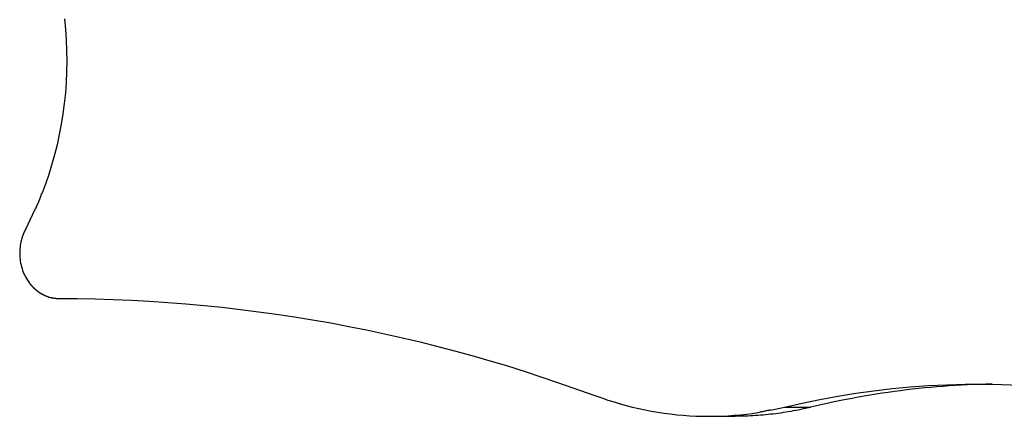
# Model space of a CAD drawing. Extents: x -10.5 to 10.5, y -10 to 10.
# Drawn here: x -10.5 to -5.4, y -4.6 to -2.5 of the extents above; entities that cross this region are included whole.
import ezdxf

# ---------------------------------------------------------------- set-up
doc = ezdxf.new("R2010")
doc.units = 0
doc.layers.get('0').update_dxf_attribs({"linetype": 'CONTINUOUS'})

msp = doc.modelspace()

# ---------------------------------------------------------------- linework, layer by layer
at = {"color": 0}
for points in [[(-10.2385, -2.5381), (-10.2333, -2.5922), (-10.2296, -2.6465), (-10.2275, -2.7011), (-10.2268, -2.7559), (-10.2278, -2.8107), (-10.2302, -2.8654), (-10.2342, -2.92), (-10.2398, -2.9744), (-10.2469, -3.0285), (-10.2555, -3.0824), (-10.2655, -3.1355), (-10.2769, -3.1879), (-10.29, -3.2404), (-10.3051, -3.2932), (-10.3201, -3.3424), (-10.3344, -3.3866), (-10.3554, -3.4411)], [(-10.39, -3.5231), (-10.39, -3.5231), (-10.3877, -3.5186), (-10.3855, -3.5139), (-10.3831, -3.5089), (-10.3809, -3.5038), (-10.3785, -3.4983), (-10.3761, -3.4929), (-10.3737, -3.4872), (-10.3714, -3.4816), (-10.369, -3.4759), (-10.3668, -3.4702), (-10.3647, -3.4647), (-10.3628, -3.4594), (-10.3609, -3.4542), (-10.3594, -3.4493), (-10.358, -3.4446), (-10.357, -3.4404)], [(-10.39, -3.5231), (-10.39, -3.5231), (-10.3877, -3.5186), (-10.3855, -3.5139), (-10.3831, -3.5089), (-10.3809, -3.5038), (-10.3785, -3.4983), (-10.3761, -3.4929), (-10.3737, -3.4872), (-10.3714, -3.4816), (-10.369, -3.4759), (-10.3668, -3.4702), (-10.3647, -3.4647), (-10.3628, -3.4594), (-10.3609, -3.4542), (-10.3594, -3.4493), (-10.358, -3.4446), (-10.357, -3.4404)], [(-10.3913, -3.5221), (-10.4402, -3.6265)], [(-10.4402, -3.6265), (-10.4444, -3.6347), (-10.4483, -3.6432), (-10.4519, -3.652), (-10.4553, -3.661), (-10.4583, -3.6702), (-10.461, -3.6796), (-10.4633, -3.6892), (-10.4654, -3.699), (-10.4671, -3.7089), (-10.4683, -3.7189), (-10.4693, -3.729), (-10.4698, -3.7391), (-10.47, -3.7493), (-10.4698, -3.7594), (-10.4691, -3.7695), (-10.4682, -3.7796), (-10.4668, -3.7895), (-10.4651, -3.7994), (-10.463, -3.8091), (-10.4607, -3.8186), (-10.4579, -3.828), (-10.4549, -3.8371), (-10.4516, -3.846), (-10.4479, -3.8546), (-10.444, -3.863), (-10.4399, -3.8712), (-10.4354, -3.8793), (-10.4305, -3.8873), (-10.4253, -3.895), (-10.4199, -3.9026)], [(-10.4198, -3.9029), (-10.4198, -3.9029), (-10.4195, -3.9032), (-10.4192, -3.9035), (-10.4189, -3.9038), (-10.4186, -3.9044), (-10.418, -3.9047), (-10.4177, -3.9053), (-10.4173, -3.9058), (-10.417, -3.9064), (-10.4164, -3.9067), (-10.4161, -3.9073), (-10.4156, -3.9078), (-10.4153, -3.9084), (-10.415, -3.9087), (-10.4147, -3.9092), (-10.4144, -3.9095), (-10.4144, -3.9101)], [(-10.4198, -3.9029), (-10.4198, -3.9029), (-10.4195, -3.9032), (-10.4192, -3.9035), (-10.4189, -3.9038), (-10.4186, -3.9044), (-10.418, -3.9047), (-10.4177, -3.9053), (-10.4173, -3.9058), (-10.417, -3.9064), (-10.4164, -3.9067), (-10.4161, -3.9073), (-10.4156, -3.9078), (-10.4153, -3.9084), (-10.415, -3.9087), (-10.4147, -3.9092), (-10.4144, -3.9095), (-10.4144, -3.9101)], [(-10.4137, -3.9099), (-10.4137, -3.9099), (-10.4134, -3.9102), (-10.4131, -3.9105), (-10.4128, -3.9108), (-10.4126, -3.9114), (-10.4122, -3.9117), (-10.4119, -3.9123), (-10.4116, -3.9128), (-10.4113, -3.9134), (-10.4107, -3.9137), (-10.4104, -3.9143), (-10.41, -3.9147), (-10.4097, -3.9153), (-10.4093, -3.9156), (-10.409, -3.9161), (-10.4087, -3.9164), (-10.4084, -3.917)], [(-10.4137, -3.9099), (-10.4137, -3.9099), (-10.4134, -3.9102), (-10.4131, -3.9105), (-10.4128, -3.9108), (-10.4126, -3.9114), (-10.4122, -3.9117), (-10.4119, -3.9123), (-10.4116, -3.9128), (-10.4113, -3.9134), (-10.4107, -3.9137), (-10.4104, -3.9143), (-10.41, -3.9147), (-10.4097, -3.9153), (-10.4093, -3.9156), (-10.409, -3.9161), (-10.4087, -3.9164), (-10.4084, -3.917)], [(-10.4076, -3.9168), (-10.4076, -3.9168), (-10.407, -3.9171), (-10.4067, -3.9174), (-10.4063, -3.9177), (-10.406, -3.9182), (-10.4054, -3.9185), (-10.4051, -3.9191), (-10.4048, -3.9196), (-10.4045, -3.9202), (-10.4039, -3.9205), (-10.4036, -3.9211), (-10.4032, -3.9215), (-10.4029, -3.9221), (-10.4024, -3.9224), (-10.4021, -3.9229), (-10.4018, -3.9232), (-10.4015, -3.9238)], [(-10.4076, -3.9168), (-10.4076, -3.9168), (-10.407, -3.9171), (-10.4067, -3.9174), (-10.4063, -3.9177), (-10.406, -3.9182), (-10.4054, -3.9185), (-10.4051, -3.9191), (-10.4048, -3.9196), (-10.4045, -3.9202), (-10.4039, -3.9205), (-10.4036, -3.9211), (-10.4032, -3.9215), (-10.4029, -3.9221), (-10.4024, -3.9224), (-10.4021, -3.9229), (-10.4018, -3.9232), (-10.4015, -3.9238)], [(-10.4016, -3.9236), (-10.4016, -3.9236), (-10.401, -3.9239), (-10.4007, -3.9242), (-10.4002, -3.9245), (-10.3999, -3.9251), (-10.3993, -3.9254), (-10.399, -3.926), (-10.3984, -3.9264), (-10.3981, -3.927), (-10.3975, -3.9273), (-10.3971, -3.9279), (-10.3965, -3.9282), (-10.3962, -3.9288), (-10.3957, -3.9291), (-10.3954, -3.9296), (-10.3951, -3.9299), (-10.3948, -3.9305)], [(-10.4016, -3.9236), (-10.4016, -3.9236), (-10.401, -3.9239), (-10.4007, -3.9242), (-10.4002, -3.9245), (-10.3999, -3.9251), (-10.3993, -3.9254), (-10.399, -3.926), (-10.3984, -3.9264), (-10.3981, -3.927), (-10.3975, -3.9273), (-10.3971, -3.9279), (-10.3965, -3.9282), (-10.3962, -3.9288), (-10.3957, -3.9291), (-10.3954, -3.9296), (-10.3951, -3.9299), (-10.3948, -3.9305)], [(-10.395, -3.9302), (-10.395, -3.9302), (-10.3945, -3.9305), (-10.3942, -3.9308), (-10.3936, -3.9311), (-10.3933, -3.9316), (-10.3927, -3.9319), (-10.3921, -3.9325), (-10.3915, -3.9328), (-10.3912, -3.9334), (-10.3906, -3.9337), (-10.39, -3.9341), (-10.3894, -3.9344), (-10.3891, -3.935), (-10.3885, -3.9353), (-10.3882, -3.9356), (-10.3879, -3.9358), (-10.3876, -3.9361)], [(-10.395, -3.9302), (-10.395, -3.9302), (-10.3945, -3.9305), (-10.3942, -3.9308), (-10.3936, -3.9311), (-10.3933, -3.9316), (-10.3927, -3.9319), (-10.3921, -3.9325), (-10.3915, -3.9328), (-10.3912, -3.9334), (-10.3906, -3.9337), (-10.39, -3.9341), (-10.3894, -3.9344), (-10.3891, -3.935), (-10.3885, -3.9353), (-10.3882, -3.9356), (-10.3879, -3.9358), (-10.3876, -3.9361)], [(-10.3876, -3.9361), (-10.3876, -3.9361), (-10.387, -3.9362), (-10.3867, -3.9365), (-10.3862, -3.9368), (-10.3859, -3.9373), (-10.3853, -3.9376), (-10.385, -3.9382), (-10.3845, -3.9387), (-10.3842, -3.9393), (-10.3836, -3.9396), (-10.3833, -3.9402), (-10.3827, -3.9407), (-10.3824, -3.9413), (-10.3819, -3.9416), (-10.3816, -3.942), (-10.3813, -3.9423), (-10.381, -3.9426)], [(-10.3876, -3.9361), (-10.3876, -3.9361), (-10.387, -3.9362), (-10.3867, -3.9365), (-10.3862, -3.9368), (-10.3859, -3.9373), (-10.3853, -3.9376), (-10.385, -3.9382), (-10.3845, -3.9387), (-10.3842, -3.9393), (-10.3836, -3.9396), (-10.3833, -3.9402), (-10.3827, -3.9407), (-10.3824, -3.9413), (-10.3819, -3.9416), (-10.3816, -3.942), (-10.3813, -3.9423), (-10.381, -3.9426)], [(-10.3805, -3.9425), (-10.3805, -3.9425), (-10.38, -3.9426), (-10.3797, -3.9429), (-10.3791, -3.9432), (-10.3788, -3.9436), (-10.3782, -3.9439), (-10.3777, -3.9444), (-10.3771, -3.9447), (-10.3768, -3.9453), (-10.3762, -3.9456), (-10.3756, -3.9461), (-10.375, -3.9464), (-10.3747, -3.947), (-10.3741, -3.9473), (-10.3738, -3.9476), (-10.3735, -3.9478), (-10.3732, -3.9481)], [(-10.3805, -3.9425), (-10.3805, -3.9425), (-10.38, -3.9426), (-10.3797, -3.9429), (-10.3791, -3.9432), (-10.3788, -3.9436), (-10.3782, -3.9439), (-10.3777, -3.9444), (-10.3771, -3.9447), (-10.3768, -3.9453), (-10.3762, -3.9456), (-10.3756, -3.9461), (-10.375, -3.9464), (-10.3747, -3.947), (-10.3741, -3.9473), (-10.3738, -3.9476), (-10.3735, -3.9478), (-10.3732, -3.9481)], [(-10.3732, -3.9481), (-10.3732, -3.9481), (-10.3727, -3.9481), (-10.3724, -3.9484), (-10.3719, -3.9487), (-10.3716, -3.949), (-10.371, -3.9493), (-10.3705, -3.9496), (-10.3699, -3.9499), (-10.3696, -3.9504), (-10.369, -3.9507), (-10.3685, -3.951), (-10.3679, -3.9513), (-10.3676, -3.9518), (-10.367, -3.952), (-10.3667, -3.9523), (-10.3664, -3.9525), (-10.3661, -3.9528)], [(-10.3732, -3.9481), (-10.3732, -3.9481), (-10.3727, -3.9481), (-10.3724, -3.9484), (-10.3719, -3.9487), (-10.3716, -3.949), (-10.371, -3.9493), (-10.3705, -3.9496), (-10.3699, -3.9499), (-10.3696, -3.9504), (-10.369, -3.9507), (-10.3685, -3.951), (-10.3679, -3.9513), (-10.3676, -3.9518), (-10.367, -3.952), (-10.3667, -3.9523), (-10.3664, -3.9525), (-10.3661, -3.9528)], [(-10.3657, -3.9534), (-10.3657, -3.9534), (-10.3652, -3.9534), (-10.3649, -3.9536), (-10.3643, -3.9538), (-10.364, -3.9541), (-10.3634, -3.9544), (-10.3629, -3.9547), (-10.3623, -3.955), (-10.3619, -3.9555), (-10.3613, -3.9558), (-10.3607, -3.9561), (-10.3601, -3.9564), (-10.3596, -3.9569), (-10.359, -3.9571), (-10.3587, -3.9574), (-10.3584, -3.9576), (-10.3581, -3.9579)], [(-10.3657, -3.9534), (-10.3657, -3.9534), (-10.3652, -3.9534), (-10.3649, -3.9536), (-10.3643, -3.9538), (-10.364, -3.9541), (-10.3634, -3.9544), (-10.3629, -3.9547), (-10.3623, -3.955), (-10.3619, -3.9555), (-10.3613, -3.9558), (-10.3607, -3.9561), (-10.3601, -3.9564), (-10.3596, -3.9569), (-10.359, -3.9571), (-10.3587, -3.9574), (-10.3584, -3.9576), (-10.3581, -3.9579)], [(-10.3577, -3.9574), (-10.3577, -3.9574), (-10.3572, -3.9574), (-10.3569, -3.9576), (-10.3563, -3.9578), (-10.356, -3.9581), (-10.3554, -3.9584), (-10.3548, -3.9587), (-10.3542, -3.959), (-10.3538, -3.9595), (-10.3532, -3.9598), (-10.3526, -3.9601), (-10.352, -3.9604), (-10.3515, -3.9609), (-10.3509, -3.9611), (-10.3506, -3.9614), (-10.3503, -3.9616), (-10.3501, -3.9619)], [(-10.3577, -3.9574), (-10.3577, -3.9574), (-10.3572, -3.9574), (-10.3569, -3.9576), (-10.3563, -3.9578), (-10.356, -3.9581), (-10.3554, -3.9584), (-10.3548, -3.9587), (-10.3542, -3.959), (-10.3538, -3.9595), (-10.3532, -3.9598), (-10.3526, -3.9601), (-10.352, -3.9604), (-10.3515, -3.9609), (-10.3509, -3.9611), (-10.3506, -3.9614), (-10.3503, -3.9616), (-10.3501, -3.9619)], [(-10.3502, -3.9619), (-10.3502, -3.9619), (-10.3497, -3.9619), (-10.3494, -3.9621), (-10.3488, -3.9623), (-10.3485, -3.9626), (-10.3479, -3.9629), (-10.3473, -3.9632), (-10.3467, -3.9635), (-10.3462, -3.9638), (-10.3456, -3.964), (-10.345, -3.9643), (-10.3444, -3.9646), (-10.3439, -3.9649), (-10.3433, -3.965), (-10.3429, -3.9653), (-10.3426, -3.9655), (-10.3423, -3.9658)], [(-10.3502, -3.9619), (-10.3502, -3.9619), (-10.3497, -3.9619), (-10.3494, -3.9621), (-10.3488, -3.9623), (-10.3485, -3.9626), (-10.3479, -3.9629), (-10.3473, -3.9632), (-10.3467, -3.9635), (-10.3462, -3.9638), (-10.3456, -3.964), (-10.345, -3.9643), (-10.3444, -3.9646), (-10.3439, -3.9649), (-10.3433, -3.965), (-10.3429, -3.9653), (-10.3426, -3.9655), (-10.3423, -3.9658)], [(-10.342, -3.9661), (-10.342, -3.9661), (-10.3414, -3.9661), (-10.3409, -3.9663), (-10.3403, -3.9664), (-10.34, -3.9667), (-10.3394, -3.9669), (-10.3388, -3.9672), (-10.3382, -3.9675), (-10.3379, -3.9678), (-10.3373, -3.9679), (-10.3367, -3.9682), (-10.3361, -3.9685), (-10.3358, -3.9688), (-10.3352, -3.9689), (-10.3348, -3.9692), (-10.3343, -3.9694), (-10.334, -3.9697)], [(-10.342, -3.9661), (-10.342, -3.9661), (-10.3414, -3.9661), (-10.3409, -3.9663), (-10.3403, -3.9664), (-10.34, -3.9667), (-10.3394, -3.9669), (-10.3388, -3.9672), (-10.3382, -3.9675), (-10.3379, -3.9678), (-10.3373, -3.9679), (-10.3367, -3.9682), (-10.3361, -3.9685), (-10.3358, -3.9688), (-10.3352, -3.9689), (-10.3348, -3.9692), (-10.3343, -3.9694), (-10.334, -3.9697)], [(-10.3337, -3.9695), (-10.3337, -3.9695), (-10.3331, -3.9695), (-10.3327, -3.9697), (-10.3321, -3.9698), (-10.3318, -3.9701), (-10.3312, -3.9701), (-10.3306, -3.9704), (-10.33, -3.9707), (-10.3295, -3.971), (-10.3289, -3.971), (-10.3283, -3.9713), (-10.3277, -3.9716), (-10.3272, -3.9719), (-10.3266, -3.9719), (-10.3263, -3.9722), (-10.3259, -3.9723), (-10.3256, -3.9726)], [(-10.3337, -3.9695), (-10.3337, -3.9695), (-10.3331, -3.9695), (-10.3327, -3.9697), (-10.3321, -3.9698), (-10.3318, -3.9701), (-10.3312, -3.9701), (-10.3306, -3.9704), (-10.33, -3.9707), (-10.3295, -3.971), (-10.3289, -3.971), (-10.3283, -3.9713), (-10.3277, -3.9716), (-10.3272, -3.9719), (-10.3266, -3.9719), (-10.3263, -3.9722), (-10.3259, -3.9723), (-10.3256, -3.9726)], [(-10.3256, -3.9724), (-10.3256, -3.9724), (-10.3251, -3.9724), (-10.3247, -3.9727), (-10.3241, -3.9728), (-10.3237, -3.9731), (-10.3231, -3.9732), (-10.3225, -3.9735), (-10.3219, -3.9738), (-10.3214, -3.9741), (-10.3207, -3.9741), (-10.3201, -3.9744), (-10.3195, -3.9746), (-10.319, -3.9749), (-10.3184, -3.9749), (-10.318, -3.9752), (-10.3176, -3.9752), (-10.3174, -3.9754)], [(-10.3256, -3.9724), (-10.3256, -3.9724), (-10.3251, -3.9724), (-10.3247, -3.9727), (-10.3241, -3.9728), (-10.3237, -3.9731), (-10.3231, -3.9732), (-10.3225, -3.9735), (-10.3219, -3.9738), (-10.3214, -3.9741), (-10.3207, -3.9741), (-10.3201, -3.9744), (-10.3195, -3.9746), (-10.319, -3.9749), (-10.3184, -3.9749), (-10.318, -3.9752), (-10.3176, -3.9752), (-10.3174, -3.9754)], [(-10.3173, -3.9754), (-10.31, -3.9776)], [(-10.3101, -3.9772), (-10.3101, -3.9772), (-10.3095, -3.9772), (-10.309, -3.9774), (-10.3084, -3.9774), (-10.3078, -3.9777), (-10.3069, -3.9777), (-10.3063, -3.978), (-10.3057, -3.978), (-10.3051, -3.9783), (-10.3042, -3.9783), (-10.3036, -3.9784), (-10.303, -3.9784), (-10.3024, -3.9787), (-10.3018, -3.9787), (-10.3012, -3.9788), (-10.3006, -3.9788), (-10.3003, -3.979)], [(-10.3101, -3.9772), (-10.3101, -3.9772), (-10.3095, -3.9772), (-10.309, -3.9774), (-10.3084, -3.9774), (-10.3078, -3.9777), (-10.3069, -3.9777), (-10.3063, -3.978), (-10.3057, -3.978), (-10.3051, -3.9783), (-10.3042, -3.9783), (-10.3036, -3.9784), (-10.303, -3.9784), (-10.3024, -3.9787), (-10.3018, -3.9787), (-10.3012, -3.9788), (-10.3006, -3.9788), (-10.3003, -3.979)], [(-10.3005, -3.9792), (-10.3005, -3.9792), (-10.2996, -3.9792), (-10.2988, -3.9792), (-10.2979, -3.9792), (-10.297, -3.9795), (-10.2959, -3.9795), (-10.295, -3.9798), (-10.294, -3.9798), (-10.2931, -3.9801), (-10.2919, -3.9801), (-10.291, -3.9802), (-10.2899, -3.9802), (-10.289, -3.9805), (-10.2881, -3.9805), (-10.2872, -3.9806), (-10.2864, -3.9806), (-10.2858, -3.9808)], [(-10.3005, -3.9792), (-10.3005, -3.9792), (-10.2996, -3.9792), (-10.2988, -3.9792), (-10.2979, -3.9792), (-10.297, -3.9795), (-10.2959, -3.9795), (-10.295, -3.9798), (-10.294, -3.9798), (-10.2931, -3.9801), (-10.2919, -3.9801), (-10.291, -3.9802), (-10.2899, -3.9802), (-10.289, -3.9805), (-10.2881, -3.9805), (-10.2872, -3.9806), (-10.2864, -3.9806), (-10.2858, -3.9808)], [(-10.2862, -3.9816), (-10.2862, -3.9816), (-10.2852, -3.9816), (-10.2843, -3.9816), (-10.2831, -3.9816), (-10.2821, -3.9817), (-10.2807, -3.9817), (-10.2795, -3.9819), (-10.2781, -3.9819), (-10.2769, -3.9822), (-10.2754, -3.9822), (-10.274, -3.9824), (-10.2725, -3.9824), (-10.2713, -3.9827), (-10.27, -3.9827), (-10.2688, -3.9828), (-10.2676, -3.9828), (-10.2666, -3.983)], [(-10.2862, -3.9816), (-10.2862, -3.9816), (-10.2852, -3.9816), (-10.2843, -3.9816), (-10.2831, -3.9816), (-10.2821, -3.9817), (-10.2807, -3.9817), (-10.2795, -3.9819), (-10.2781, -3.9819), (-10.2769, -3.9822), (-10.2754, -3.9822), (-10.274, -3.9824), (-10.2725, -3.9824), (-10.2713, -3.9827), (-10.27, -3.9827), (-10.2688, -3.9828), (-10.2676, -3.9828), (-10.2666, -3.983)], [(-10.2673, -3.9826), (-10.1737, -3.9832), (-10.0799, -3.9848), (-9.9863, -3.9877), (-9.8925, -3.9916), (-9.7987, -3.9966), (-9.705, -4.0028), (-9.6112, -4.0101), (-9.5175, -4.0185), (-9.4238, -4.0281), (-9.3302, -4.0388), (-9.2366, -4.0506), (-9.1432, -4.0636), (-9.0499, -4.0776), (-8.9566, -4.0928), (-8.8635, -4.1091), (-8.7706, -4.1265), (-8.6779, -4.1451), (-8.5853, -4.1647), (-8.4927, -4.1856), (-8.4007, -4.2073), (-8.3094, -4.23), (-8.217, -4.2543), (-8.1228, -4.2805), (-8.0344, -4.3057), (-7.9547, -4.3291), (-7.8529, -4.3614), (-7.6972, -4.4143), (-7.4938, -4.4855)], [(-6.5195, -4.5447), (-6.4281, -4.5237), (-6.3362, -4.5046), (-6.2438, -4.4876), (-6.1509, -4.4725), (-6.0576, -4.4594), (-5.9639, -4.4484), (-5.8699, -4.4395), (-5.7756, -4.4327), (-5.6811, -4.4279), (-5.5863, -4.4252), (-5.4916, -4.4247), (-5.3967, -4.4262), (-5.3018, -4.43)], [(-5.4468, -4.4251), (-5.4786, -4.4258), (-5.5103, -4.4266), (-5.542, -4.4277), (-5.5737, -4.429), (-5.6053, -4.4306), (-5.6369, -4.4324), (-5.6686, -4.4345), (-5.7001, -4.4367), (-5.7317, -4.4392), (-5.7632, -4.442), (-5.7947, -4.4449), (-5.8262, -4.4482), (-5.8576, -4.4516), (-5.889, -4.4552), (-5.9203, -4.4591), (-5.9516, -4.4633), (-5.9829, -4.4677), (-6.0141, -4.4722), (-6.0453, -4.477), (-6.0764, -4.4821), (-6.1072, -4.4873), (-6.1385, -4.4928), (-6.1704, -4.4987), (-6.2003, -4.5045), (-6.2274, -4.5097), (-6.2619, -4.517), (-6.315, -4.5289), (-6.3845, -4.5447)], [(-7.4938, -4.4855), (-7.4627, -4.4967), (-7.4314, -4.5073), (-7.3999, -4.5174), (-7.3682, -4.5268), (-7.3363, -4.5356), (-7.3042, -4.5437), (-7.272, -4.5513), (-7.2396, -4.5582), (-7.2071, -4.5645), (-7.1744, -4.5701), (-7.1417, -4.575), (-7.1088, -4.5793), (-7.076, -4.583), (-7.043, -4.586), (-7.01, -4.5883), (-6.9769, -4.59), (-6.9439, -4.5911), (-6.9108, -4.5914), (-6.8777, -4.5911), (-6.8448, -4.5901), (-6.8121, -4.5885), (-6.7789, -4.5862), (-6.745, -4.583), (-6.7133, -4.5796), (-6.6846, -4.5763), (-6.6482, -4.5706)], [(-6.3845, -4.5447), (-6.3972, -4.5477), (-6.4099, -4.5507), (-6.4227, -4.5535), (-6.4355, -4.5563), (-6.4483, -4.5588), (-6.4612, -4.5614), (-6.474, -4.5638), (-6.4869, -4.5661), (-6.4998, -4.5683), (-6.5127, -4.5705), (-6.5258, -4.5725), (-6.5387, -4.5745), (-6.5517, -4.5762), (-6.5648, -4.578), (-6.5778, -4.5796), (-6.5908, -4.5811), (-6.6039, -4.5825), (-6.617, -4.5838), (-6.6301, -4.5851), (-6.6432, -4.5861), (-6.6562, -4.5872), (-6.6694, -4.588), (-6.683, -4.5888), (-6.6957, -4.5895), (-6.7072, -4.5901), (-6.722, -4.5906), (-6.7449, -4.591), (-6.7747, -4.5914)], [(-6.6464, -4.5683), (-6.6464, -4.5683), (-6.6441, -4.5681), (-6.6414, -4.5678), (-6.6382, -4.5672), (-6.6348, -4.5666), (-6.6308, -4.5657), (-6.6268, -4.5649), (-6.6226, -4.564), (-6.6185, -4.5632), (-6.6141, -4.5621), (-6.6099, -4.5612), (-6.6059, -4.5603), (-6.6022, -4.5597), (-6.5986, -4.559), (-6.5955, -4.5585), (-6.5928, -4.5582), (-6.5908, -4.5582)], [(-6.6464, -4.5683), (-6.6464, -4.5683), (-6.6441, -4.5681), (-6.6414, -4.5678), (-6.6382, -4.5672), (-6.6348, -4.5666), (-6.6308, -4.5657), (-6.6268, -4.5649), (-6.6226, -4.564), (-6.6185, -4.5632), (-6.6141, -4.5621), (-6.6099, -4.5612), (-6.6059, -4.5603), (-6.6022, -4.5597), (-6.5986, -4.559), (-6.5955, -4.5585), (-6.5928, -4.5582), (-6.5908, -4.5582)], [(-6.5923, -4.5598), (-6.5195, -4.5447)], [(-6.5195, -4.5447), (-6.3845, -4.5447)], [(-6.9098, -4.5914), (-6.7747, -4.5914)]]:
    msp.add_lwpolyline(points, dxfattribs=at)

doc.saveas('drawing.dxf')
